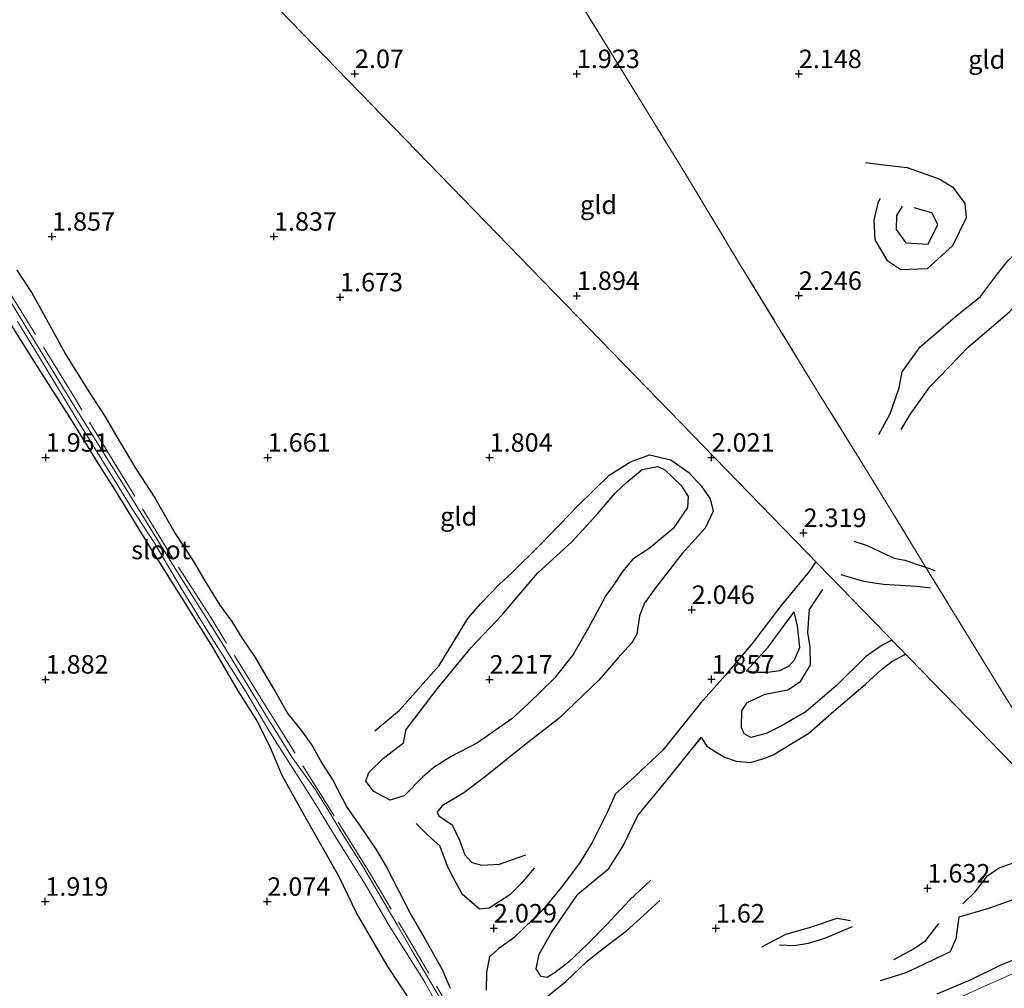
# Model space of a CAD drawing. Units: metres. Extents: x 129993 to 140008, y 437500 to 443752.
# Drawn here: x 131873 to 132006, y 443186 to 443317 of the extents above; entities that cross this region are included whole.
import ezdxf
from ezdxf.enums import TextEntityAlignment as Align

# ---------------------------------------------------------------- set-up
doc = ezdxf.new("R2010")
doc.units = ezdxf.units.M
doc.linetypes.add('IE-TERREINAFSCHEIDING', pattern=[10, 8, -2])
doc.layers.get('0').update_dxf_attribs({"lineweight": 25})
for name, color, linetype, lineweight in [('B-ME-GW-GRONDWERKLIJN-L-B1', 10, 'Continuous', 25), ('B-ME-GW-HOOGTEPUNT-S-B1', 10, 'Continuous', 25), ('B-ME-GW-INSTEEKWATERGANG-L-B1', 10, 'Continuous', 25), ('B-ME-IE-GRASLAND-GV-B6', 93, 'Continuous', 18), ('B-ME-IE-GRONDWERKLIJN-GROND_INGERICHT-GV-B6', 253, 'Continuous', 18), ('B-ME-IE-HULPGEOMETRIE-L-B1', 53, 'Continuous', 18), ('B-ME-IE-TERREINAFSCHEIDING-RASTERHEKWERK-L-B1', 8, 'IE-TERREINAFSCHEIDING', 18), ('B-ME-OG-BREUK-L-B1', 10, 'Continuous', 25), ('B-ME-OG-WATER-GV-B6', 153, 'Continuous', 18)]:
    doc.layers.add(name, color=color, linetype=linetype, lineweight=lineweight)
doc.styles.add('NLCS-ISO', font='NLCS-ISO.TTF')

# ---------------------------------------------------------------- blocks, each defined once
blk = doc.blocks.new('hoogtepunt')
for p, q in [((-0.5, 0), (0.5, 0)), ((0, 0.5), (0, -0.5))]:
    blk.add_line(p, q)

msp = doc.modelspace()

# ---------------------------------------------------------------- linework, layer by layer
at = {"layer": 'B-ME-GW-GRONDWERKLIJN-L-B1'}
for points in [[(131987.68, 443297.8, 2.18), (131990.13, 443297.47, 2.17), (131993.3, 443297.12, 2.17), (131997.72, 443295.52, 2.24), (131999.5, 443294.45, 2.21), (132001.09, 443292.24, 2.19), (132001.27, 443290.3, 2.17), (131999.43, 443286.53, 2.17), (131995.99, 443283.4, 2.25), (131992.47, 443283.25, 2.3), (131990.7, 443284.44, 2.28), (131988.98, 443287.31, 2.28), (131988.84, 443289.98, 2.24), (131989.44, 443292.45, 2.16), (131989.7, 443292.97, 2.11)], [(131989.46, 443261, 2.39), (131991.02, 443263.79, 2.39), (131992.22, 443267.33, 2.42), (131992.65, 443269.48, 2.41), (131995.06, 443272.87, 2.43), (131999.8, 443276.91, 2.39), (132003.23, 443279.68, 2.38), (132005.51, 443282.72, 2.38), (132006.92, 443284.5, 2.32), (132007.96, 443285.45, 2.25), (132011.21, 443288.96, 2.3)], [(131925.59, 443221.11, 2.19), (131929.85, 443226.64, 2.18), (131934.38, 443232.22, 2.18), (131938.56, 443236.64, 2.2), (131943.34, 443242.24, 2.17), (131948, 443246.51, 2.16), (131951.46, 443250.27, 2.19), (131953.86, 443253.05, 2.21), (131955.44, 443254.57, 2.21), (131957.49, 443256.28, 2.22), (131959.63, 443256.68, 2.22), (131960.55, 443256.23, 2.23), (131962.77, 443254.12, 2.26), (131963.71, 443252.64, 2.27), (131963.63, 443251.13, 2.29), (131961.67, 443248.3, 2.28), (131958.45, 443245.61, 2.32), (131956.22, 443244.14, 2.34), (131954.84, 443242.49, 2.32), (131953.6, 443240.65, 2.3), (131952.6, 443239.25, 2.28), (131951.74, 443237.6, 2.29), (131950.22, 443234.85, 2.34), (131948.15, 443231.26, 2.32), (131945.6, 443228, 2.31), (131942.08, 443224.57, 2.31), (131939.87, 443222.54, 2.32), (131935.24, 443219.3, 2.35), (131931.7, 443217.45, 2.32), (131929.37, 443216, 2.25), (131927.79, 443214.68, 2.25), (131925.31, 443212.15, 2.29), (131923.42, 443211.57, 2.29), (131921.25, 443212.72, 2.27), (131920.14, 443214.14, 2.27), (131920.57, 443215.3, 2.26), (131922.54, 443217.25, 2.24), (131925.25, 443219.29, 2.23), (131925.59, 443221.11, 2.19)], [(131986.08, 443246.57, 2), (131987.88, 443245.99, 1.99), (131989.69, 443245.13, 1.96), (131991.56, 443244.28, 1.95), (131993.01, 443244.01, 1.85), (131995.67, 443243.12, 1.84), (131997.11, 443242.61, 1.85)], [(131980.97, 443243.78, 2), (131980.05, 443242.49, 1.99), (131976.28, 443237.88, 1.96), (131972.34, 443232.74, 1.91), (131968.75, 443228.46, 1.89), (131965.39, 443224.67, 1.73), (131960.3, 443218.31, 1.78), (131955.86, 443214.17, 1.79), (131953.91, 443212.4, 1.84), (131952.72, 443209.81, 1.8), (131950.72, 443205.82, 1.87), (131949.11, 443203.16, 1.88), (131946.61, 443199.8, 1.84), (131944.08, 443196.73, 1.92), (131940.16, 443192.93, 1.91), (131938.14, 443191.5, 1.95), (131936.86, 443190.36, 1.94), (131936.45, 443188.3, 1.87), (131936.4, 443185.85, 1.86)], [(131971.58, 443229.05, 1.63), (131973.05, 443228.88, 1.63), (131974.46, 443228.88, 1.6), (131976.11, 443229.08, 1.58), (131977.34, 443229.72, 1.57), (131978.08, 443230.53, 1.56), (131978.8, 443232.22, 1.59), (131978.48, 443235.12, 1.65), (131978.05, 443237.02, 1.7)], [(131975.19, 443217.68, 1.43), (131980.04, 443220.64, 1.47), (131983.4, 443223.57, 1.49), (131987.65, 443227.21, 1.51), (131989.83, 443229.21, 1.53), (131991.23, 443230.31, 1.51), (131993.07, 443231.32, 1.52)], [(131965.48, 443220.05, 1.61), (131966.25, 443218.88, 1.58), (131967.51, 443218.03, 1.53), (131968.6, 443217.39, 1.5), (131970.21, 443216.81, 1.49), (131972.14, 443216.67, 1.49), (131974.2, 443217.27, 1.48), (131975.19, 443217.68, 1.43)], [(132000.82, 443197.56, 1.72), (132002.49, 443199.17, 1.84), (132004.16, 443201.34, 2.01), (132005.63, 443202.38, 1.95), (132007, 443202.85, 1.92), (132009.87, 443203.89, 1.94), (132011.62, 443205.7, 1.89), (132012.29, 443206.73, 1.78), (132014.17, 443208.75, 1.62)], [(131942.89, 443202.38, 2.01), (131941.14, 443200.31, 2.04), (131939.6, 443198.77, 2.06), (131936.82, 443196.94, 2.03), (131935.53, 443196.84, 2.02), (131933.15, 443198.83, 2.1), (131931.29, 443202.41, 2.11), (131930.17, 443205.4, 2.08), (131928.48, 443206.88, 2.07), (131926.96, 443208.4, 2.07)], [(131943.46, 443184.05, 1.65), (131947.19, 443187.05, 1.62), (131950.11, 443189.85, 1.65), (131952.22, 443191.49, 1.62), (131955.39, 443193.91, 1.62), (131957.67, 443195.95, 1.65), (131959.88, 443198, 1.65)], [(131976.07, 443191.98, 1.7), (131978.03, 443191.92, 1.71), (131979.99, 443192.23, 1.82), (131982.19, 443192.88, 1.83), (131985.06, 443194.12, 1.82), (131985.92, 443194.47, 1.74)], [(131991.57, 443190.03, 1.75), (131994.25, 443191.52, 1.8), (131995.81, 443192.58, 1.76), (131997.61, 443194.89, 1.68)], [(132007.94, 443190.05, 1.36), (132005.65, 443189.12, 1.4), (132001.89, 443187.26, 1.4), (131997.32, 443185.31, 1.34)]]:
    msp.add_polyline3d(points, dxfattribs=at)
at = {"layer": 'B-ME-GW-INSTEEKWATERGANG-L-B1'}
for points in [[(131872.99, 443283.22, 1.99), (131875, 443280.16, 1.96), (131877.89, 443274.95, 1.94), (131879.55, 443271.85, 1.91), (131882.76, 443266.71, 1.91), (131884.87, 443263.49, 1.92), (131886.8, 443260.14, 1.88), (131889.01, 443256.44, 1.83), (131891.64, 443252.42, 1.81), (131894.36, 443247.62, 1.81), (131896.83, 443243.92, 1.77), (131898.52, 443241, 1.89), (131900.42, 443237.94, 1.88), (131902.02, 443235.73, 1.81), (131903.41, 443233.52, 1.82), (131905.17, 443230.86, 1.72), (131906.64, 443228.39, 1.9), (131907.91, 443226.27, 1.9), (131909.61, 443223.25, 1.88), (131911.36, 443221.09, 1.95), (131912.96, 443218.84, 2.01), (131914.22, 443216.58, 1.98), (131915.69, 443214.28, 1.96), (131917.58, 443210.62, 1.92), (131919.38, 443208.05, 1.91), (131921.51, 443204.93, 1.9), (131922.9, 443202.59, 1.84), (131926.26, 443196.01, 1.77), (131928.05, 443193.01, 1.69), (131930.46, 443188.64, 1.74), (131931.54, 443186.12, 1.76)], [(131926.56, 443183.88, 1.8), (131923.03, 443189.2, 1.79), (131918.87, 443196.33, 1.78), (131916.55, 443201.21, 1.7), (131911.7, 443209.69, 1.75), (131908.83, 443214.91, 1.75), (131907.3, 443218.56, 1.62), (131905.45, 443222.28, 1.53), (131902.87, 443226.32, 1.5), (131899.36, 443232.39, 1.5), (131895.09, 443239.24, 1.51), (131890.93, 443245.92, 1.49), (131886.55, 443253.05, 1.44), (131883.96, 443257.14, 1.41), (131880.5, 443262.76, 1.38), (131875.35, 443270.85, 1.52), (131869.96, 443279.4, 1.54)]]:
    msp.add_polyline3d(points, dxfattribs=at)
at = {"layer": 'B-ME-IE-GRASLAND-GV-B6'}
for points in [[(131872.99, 443283.22, 1.99), (131875, 443280.16, 1.96), (131877.89, 443274.95, 1.94), (131879.55, 443271.85, 1.91), (131882.76, 443266.71, 1.91), (131884.87, 443263.49, 1.92), (131886.8, 443260.14, 1.88), (131889.01, 443256.44, 1.83), (131891.64, 443252.42, 1.81), (131894.36, 443247.62, 1.81), (131896.83, 443243.92, 1.77), (131898.52, 443241, 1.89), (131900.42, 443237.94, 1.88), (131902.02, 443235.73, 1.81), (131903.41, 443233.52, 1.82), (131905.17, 443230.86, 1.72), (131906.64, 443228.39, 1.9), (131907.91, 443226.27, 1.9), (131909.61, 443223.25, 1.88), (131911.36, 443221.09, 1.95), (131912.96, 443218.84, 2.01), (131914.22, 443216.58, 1.98), (131915.69, 443214.28, 1.96), (131917.58, 443210.62, 1.92), (131919.38, 443208.05, 1.91), (131921.51, 443204.93, 1.9), (131922.9, 443202.59, 1.84), (131926.26, 443196.01, 1.77), (131928.05, 443193.01, 1.69), (131930.46, 443188.64, 1.74), (131931.54, 443186.12, 1.76)], [(131926.56, 443183.88, 1.8), (131923.03, 443189.2, 1.79), (131918.87, 443196.33, 1.78), (131916.55, 443201.21, 1.7), (131911.7, 443209.69, 1.75), (131908.83, 443214.91, 1.75), (131907.3, 443218.56, 1.62), (131905.45, 443222.28, 1.53), (131902.87, 443226.32, 1.5), (131899.36, 443232.39, 1.5), (131895.09, 443239.24, 1.51), (131890.93, 443245.92, 1.49), (131886.55, 443253.05, 1.44), (131883.96, 443257.14, 1.41), (131880.5, 443262.76, 1.38), (131875.35, 443270.85, 1.52), (131869.96, 443279.4, 1.54)], [(131930.36, 443184.47, 1.09), (131926.34, 443191.33, 1.03), (131924.37, 443194.68, 1.04), (131919.68, 443202.68, 1), (131916.85, 443207.18, 1.16), (131915.15, 443210.09, 1.13), (131913.33, 443212.95, 1.27), (131911.71, 443215.23, 1.07), (131910.18, 443217.34, 0.92), (131907.01, 443222.48, 0.91), (131900.62, 443232.93, 0.89), (131893.71, 443243.97, 0.9), (131888.2, 443252.87, 0.81), (131880.27, 443265.58, 0.87), (131871.91, 443279.34, 0.93)], [(131873.08, 443276.26, 0.91), (131875.75, 443271.85, 0.89), (131880.98, 443263.19, 0.87), (131884.75, 443257.18, 0.8), (131888.58, 443250.95, 0.84), (131891.54, 443246.4, 0.93), (131895.2, 443240.24, 0.88), (131899.27, 443233.57, 0.83), (131903.99, 443226.14, 0.82), (131907.16, 443220.77, 0.95), (131910.55, 443215.43, 1.11), (131913.3, 443211.13, 1.12), (131916.18, 443206.36, 1.05), (131920.05, 443200.22, 1.02), (131923.19, 443194.74, 1.04), (131928.12, 443186.93, 1.05), (131931.5, 443180.79, 1.03)], [(131995.58, 443182.66, 0.92), (132003.77, 443186.41, 0.94), (132012.03, 443190.04, 0.87)]]:
    msp.add_polyline3d(points, dxfattribs=at)
at = {"layer": 'B-ME-IE-GRONDWERKLIJN-GROND_INGERICHT-GV-B6'}
for points in [[(131872.95, 443334.24, 1.6), (131874, 443334.96, 1.61), (131875.86, 443336.84, 1.63), (131878.79, 443340.35, 1.62), (131879.47, 443341.78, 1.65), (131879.81, 443342.84, 1.67), (131879.95, 443344.23, 1.69), (131880.2, 443345.8, 1.61), (131880.59, 443347.17, 1.63), (132019.97, 443203.61, 1.87)], [(132019.97, 443203.61, 1.87), (131880.59, 443347.17, 1.63)], [(132011.79, 443217.12, 1.98), (132004.07, 443229.6, 1.96), (131995.85, 443243.03, 1.88), (131991.29, 443250.49, 1.96), (131987.28, 443257.02, 2.31), (131980.57, 443267.87, 2.24), (131970.94, 443283.65, 2.03), (131963.38, 443296.14, 1.93), (131954.19, 443311.13, 1.84), (131947.75, 443321.59, 2.03)], [(131947.75, 443321.59, 2.03), (131954.19, 443311.13, 1.84), (131963.38, 443296.14, 1.93), (131970.94, 443283.65, 2.03), (131980.57, 443267.87, 2.24), (131987.28, 443257.02, 2.31), (131991.29, 443250.49, 1.96), (131995.85, 443243.03, 1.88), (132004.07, 443229.6, 1.96), (132011.79, 443217.12, 1.98)], [(131931.54, 443186.12, 1.76), (131930.46, 443188.64, 1.74), (131928.05, 443193.01, 1.69), (131926.26, 443196.01, 1.77), (131922.9, 443202.59, 1.84), (131921.51, 443204.93, 1.9), (131919.38, 443208.05, 1.91), (131917.58, 443210.62, 1.92), (131915.69, 443214.28, 1.96), (131914.22, 443216.58, 1.98), (131912.96, 443218.84, 2.01), (131911.36, 443221.09, 1.95), (131909.61, 443223.25, 1.88), (131907.91, 443226.27, 1.9), (131906.64, 443228.39, 1.9), (131905.17, 443230.86, 1.72), (131903.41, 443233.52, 1.82), (131902.02, 443235.73, 1.81), (131900.42, 443237.94, 1.88), (131898.52, 443241, 1.89), (131896.83, 443243.92, 1.77), (131894.36, 443247.62, 1.81), (131891.64, 443252.42, 1.81), (131889.01, 443256.44, 1.83), (131886.8, 443260.14, 1.88), (131884.87, 443263.49, 1.92), (131882.76, 443266.71, 1.91), (131879.55, 443271.85, 1.91), (131877.89, 443274.95, 1.94), (131875, 443280.16, 1.96), (131872.99, 443283.22, 1.99)], [(131869.96, 443279.4, 1.54), (131875.35, 443270.85, 1.52), (131880.5, 443262.76, 1.38), (131883.96, 443257.14, 1.41), (131886.55, 443253.05, 1.44), (131890.93, 443245.92, 1.49), (131895.09, 443239.24, 1.51), (131899.36, 443232.39, 1.5), (131902.87, 443226.32, 1.5), (131905.45, 443222.28, 1.53), (131907.3, 443218.56, 1.62), (131908.83, 443214.91, 1.75), (131911.7, 443209.69, 1.75), (131916.55, 443201.21, 1.7), (131918.87, 443196.33, 1.78), (131923.03, 443189.2, 1.79), (131926.56, 443183.88, 1.8)], [(132012.03, 443190.04, 0.87), (132003.77, 443186.41, 0.94), (131995.58, 443182.66, 0.92)]]:
    msp.add_polyline3d(points, dxfattribs=at)
at = {"layer": 'B-ME-IE-HULPGEOMETRIE-L-B1'}
msp.add_polyline3d([(131514.54, 443725.02, 0.47), (131550.97, 443686.69, 0.47), (131553.99, 443683.59, 0.47), (131559.83, 443677.57, 0.98), (131564.26, 443673.01, 1.55), (131564.65, 443672.61, 1.62), (131565.96, 443671.25, 1.92), (131575.7, 443661.22, 3.09), (131579.09, 443657.73, 3.98), (131636.35, 443598.76, 2.84), (131637.83, 443597.23, 2.48), (131638.62, 443596.42, 2.43), (131639.34, 443595.71, 2.83), (131639.39, 443595.66, 2.83), (131875.27, 443352.65, 1.56), (131877.36, 443350.5, 0.71), (131879.57, 443348.22, 0.72), (131880.59, 443347.17, 1.63), (132019.97, 443203.61, 1.87), (132026.02, 443197.37, 1.37), (132026.91, 443196.46, 1), (132059.47, 443162.92, 0.55), (132067.71, 443154.44, 0.64), (132093.72, 443179.83, 0.85)], dxfattribs=at)
at = {"layer": 'B-ME-IE-TERREINAFSCHEIDING-RASTERHEKWERK-L-B1'}
for points in [[(132019.97, 443203.61, 1.87), (132019.17, 443204.92, 1.91), (132011.79, 443217.12, 1.98), (132004.07, 443229.6, 1.96), (131995.85, 443243.03, 1.88), (131991.29, 443250.49, 1.96), (131987.28, 443257.02, 2.31), (131980.57, 443267.87, 2.24), (131970.94, 443283.65, 2.03), (131963.38, 443296.14, 1.93), (131954.19, 443311.13, 1.84), (131947.75, 443321.59, 2.03), (131938.29, 443337.06, 2.05), (131928.58, 443352.89, 1.93), (131918.86, 443368.59, 1.79), (131913.03, 443378.13, 2.02), (131912.87, 443378.42, 1.84)], [(131946.7, 443160.91, 1.68), (131945.01, 443161.51, 1.39), (131940.39, 443168.65, 1.6), (131937.23, 443173.75, 1.36), (131933.76, 443179.52, 1.34), (131928.61, 443188.21, 1.32), (131920.64, 443201.8, 1.31), (131915.86, 443209.43, 1.3), (131906.6, 443224.3, 1.34), (131899.14, 443236.35, 1.41), (131894.14, 443244.12, 1.37), (131886.97, 443255.82, 1.33), (131880.76, 443265.99, 1.41), (131869.1, 443284.96, 1.51), (131866.16, 443289.97, 1.54), (131861.5, 443297.46, 1.51), (131858.46, 443302.65, 1.46), (131855.58, 443307.25, 1.44), (131853.32, 443310.77, 1.32), (131851.44, 443314.07, 1.39), (131850.76, 443315.41, 1.55), (131851.08, 443316.9, 1.55)], [(131951.22, 443162.22, 1.49), (131953.01, 443163.34, 1.39), (131962.14, 443167.43, 1.15), (131969.01, 443170.61, 1.01), (131982.75, 443176.74, 0.92), (131995.58, 443182.66, 0.92), (132003.77, 443186.41, 0.94), (132012.03, 443190.04, 0.87), (132018.71, 443192.91, 1.02), (132024.55, 443195.44, 1.01)]]:
    msp.add_polyline3d(points, dxfattribs=at)
at = {"layer": 'B-ME-OG-BREUK-L-B1'}
for points in [[(131992.49, 443261.7, 2.22), (131993.7, 443263.71, 2.19), (131996.38, 443267.44, 2.16), (132001.59, 443272.87, 2.19), (132007.15, 443277.58, 2.21), (132009.17, 443279.88, 2.14), (132011.34, 443282.73, 2.09), (132012.19, 443283.07, 2.09), (132018.33, 443287.3, 2.14), (132024.5, 443293.01, 2.12), (132029.47, 443296.88, 2.11), (132033.37, 443299.86, 2.08), (132036.24, 443302.69, 2.09), (132038.79, 443305.1, 2.07), (132042.4, 443305.78, 2.09), (132042.87, 443305.47, 2.09)], [(131992.63, 443291.86, 1.93), (131991.86, 443290.62, 1.96), (131991.84, 443288.72, 1.96), (131993.13, 443286.9, 1.95), (131996.14, 443286.74, 1.95), (131997.47, 443289.39, 1.91), (131996.65, 443290.97, 1.88), (131994.27, 443291.63, 1.89)], [(131921.36, 443220.94, 2.07), (131924.69, 443223.75, 2.07), (131930.07, 443229.76, 1.99), (131933.91, 443236.11, 1.97), (131935.66, 443238.12, 1.94), (131938.23, 443240.76, 1.95), (131939.85, 443242.23, 1.95), (131943.81, 443246.16, 1.99), (131948.83, 443251.41, 1.99), (131953.04, 443255.51, 2.01), (131955.93, 443257.3, 2.02), (131958.47, 443258.25, 2.03), (131961.36, 443257.59, 2.06), (131963.8, 443255.85, 2.07), (131965.48, 443254.08, 2.08), (131966.69, 443252.3, 2.1), (131967.09, 443250.65, 2.1), (131965.99, 443248.35, 2.09), (131962.89, 443244.91, 2.13), (131959.28, 443240.27, 2.17), (131957.8, 443238.19, 2), (131957.12, 443236.5, 1.91), (131956.77, 443234.02, 2.04), (131956.1, 443232.85, 2.02), (131954.22, 443230.77, 2), (131951.64, 443227.79, 1.98), (131946.24, 443222.62, 2.02), (131941.6, 443219, 2.03), (131936.34, 443214.76, 2.11), (131933.4, 443212.54, 2.03), (131930.46, 443210.81, 2.01), (131929.78, 443209.93, 2.04), (131930.01, 443209.44, 2.02), (131931.81, 443208.24, 2.02), (131932.81, 443206.14, 2.02), (131933.52, 443204.18, 2.03), (131934.49, 443203.15, 2.01), (131935.82, 443202.76, 2), (131938.19, 443202.9, 2), (131940.74, 443203.79, 2.01), (131941.76, 443204.18, 2)], [(131984.36, 443242.05, 1.84), (131987.42, 443241.19, 1.79), (131990.13, 443240.76, 1.76), (131994.6, 443240.5, 1.8), (131996.47, 443240.27, 1.79)], [(131991.25, 443233.19, 1.46), (131989.94, 443232.51, 1.45), (131987.66, 443230.95, 1.44), (131983.76, 443227.06, 1.35), (131979.61, 443223.49, 1.23), (131976.43, 443221.66, 1.29), (131974.24, 443220.59, 1.28), (131972.19, 443220.04, 1.24), (131971.3, 443220.54, 1.24), (131970.92, 443221.39, 1.27), (131970.98, 443223.62, 1.31), (131971.67, 443224.77, 1.3), (131974.1, 443225.91, 1.4), (131977.19, 443226.47, 1.38), (131978.89, 443227.6, 1.38), (131980.26, 443229.86, 1.42), (131980.2, 443232.29, 1.51), (131979.9, 443234.25, 1.49), (131980.13, 443237.35, 1.52), (131981.93, 443240.04, 1.62)], [(131971.58, 443229.05, 1.63), (131974.53, 443232.25, 1.62), (131978.05, 443237.02, 1.7)], [(131958.66, 443200.76, 1.49), (131955.82, 443198.08, 1.48), (131952.72, 443194.74, 1.45), (131950.08, 443192.05, 1.46), (131947.53, 443189.66, 1.4), (131945.72, 443188.27, 1.43), (131944.65, 443187.56, 1.42), (131943.83, 443187.7, 1.44), (131943.15, 443188.73, 1.44), (131943.58, 443190.74, 1.47), (131945.24, 443193.67, 1.45), (131948.8, 443198.87, 1.55), (131952.98, 443202.32, 1.5), (131954.91, 443205.39, 1.53), (131956.89, 443209.48, 1.54), (131960.89, 443214.32, 1.54), (131965.48, 443220.05, 1.61), (131964.5, 443218.9, 1.62)], [(132017.57, 443205.89, 1.61), (132014.98, 443203.54, 1.59), (132011.43, 443200.74, 1.63), (132007.72, 443198.11, 1.49), (132004.29, 443196.89, 1.53), (132000.29, 443195.74, 1.59), (131999.87, 443192.8, 1.55), (131999.12, 443191.03, 1.51), (131993.11, 443188.21, 1.49), (131989.67, 443187.15, 1.45)], [(131973.67, 443191.73, 1.57), (131976.91, 443193.46, 1.66), (131980.13, 443194.35, 1.66), (131983.85, 443195.61, 1.67), (131985.63, 443195.29, 1.65)]]:
    msp.add_polyline3d(points, dxfattribs=at)
at = {"layer": 'B-ME-OG-WATER-GV-B6'}
for points in [[(131871.91, 443279.34, 0.93), (131880.27, 443265.58, 0.87), (131888.2, 443252.87, 0.81), (131893.71, 443243.97, 0.9), (131900.62, 443232.93, 0.89), (131907.01, 443222.48, 0.91), (131910.18, 443217.34, 0.92), (131911.71, 443215.23, 1.07), (131913.33, 443212.95, 1.27), (131915.15, 443210.09, 1.13), (131916.85, 443207.18, 1.16), (131919.68, 443202.68, 1), (131924.37, 443194.68, 1.04), (131926.34, 443191.33, 1.03), (131930.36, 443184.47, 1.09)], [(131931.5, 443180.79, 1.03), (131928.12, 443186.93, 1.05), (131923.19, 443194.74, 1.04), (131920.05, 443200.22, 1.02), (131916.18, 443206.36, 1.05), (131913.3, 443211.13, 1.12), (131910.55, 443215.43, 1.11), (131907.16, 443220.77, 0.95), (131903.99, 443226.14, 0.82), (131899.27, 443233.57, 0.83), (131895.2, 443240.24, 0.88), (131891.54, 443246.4, 0.93), (131888.58, 443250.95, 0.84), (131884.75, 443257.18, 0.8), (131880.98, 443263.19, 0.87), (131875.75, 443271.85, 0.89), (131873.08, 443276.26, 0.91)]]:
    msp.add_polyline3d(points, dxfattribs=at)

# ---------------------------------------------------------------- block references
at = {"layer": 'B-ME-GW-HOOGTEPUNT-S-B1', "rotation": 90}
for p in [(131918.67, 443309.77, 2.07), (131918.67, 443309.77, 2.07), (131948.66, 443309.77, 1.92), (131948.66, 443309.77, 1.92), (131978.66, 443309.76, 2.15), (131978.66, 443309.76, 2.15), (131877.73, 443287.78, 1.86), (131877.73, 443287.78, 1.86), (131907.73, 443287.78, 1.84), (131907.73, 443287.78, 1.84), (131916.66, 443279.57, 1.67), (131916.66, 443279.57, 1.67), (131948.67, 443279.77, 1.89), (131948.67, 443279.77, 1.89), (131978.67, 443279.78, 2.25), (131978.67, 443279.78, 2.25), (131876.88, 443257.89, 1.95), (131876.88, 443257.89, 1.95), (131906.88, 443257.89, 1.66), (131906.88, 443257.89, 1.66), (131936.88, 443257.89, 1.8), (131936.88, 443257.89, 1.8), (131966.87, 443257.89, 2.02), (131966.87, 443257.89, 2.02), (131979.3, 443247.71, 2.32), (131979.3, 443247.71, 2.32), (131964.19, 443237.31, 2.05), (131964.19, 443237.31, 2.05), (131876.87, 443227.89, 1.88), (131876.87, 443227.89, 1.88), (131936.87, 443227.89, 2.22), (131936.87, 443227.89, 2.22), (131966.87, 443227.9, 1.86), (131966.87, 443227.9, 1.86), (131996.04, 443199.64, 1.63), (131996.04, 443199.64, 1.63), (131876.83, 443197.85, 1.92), (131876.83, 443197.85, 1.92), (131906.83, 443197.85, 2.07), (131906.83, 443197.85, 2.07), (131937.45, 443194.23, 2.03), (131937.45, 443194.23, 2.03), (131967.45, 443194.23, 1.62), (131967.45, 443194.23, 1.62)]:
    msp.add_blockref('hoogtepunt', p, dxfattribs=at)

# ---------------------------------------------------------------- texts
at = {"layer": 'B-ME-GW-HOOGTEPUNT-S-B1', "ltscale": 0.2, "style": 'NLCS-ISO'}
for s, p in [('2.07', (131918.67, 443309.77, 2.07)), ('2.07', (131918.67, 443309.77, 2.07)), ('1.923', (131948.66, 443309.77, 1.92)), ('1.923', (131948.66, 443309.77, 1.92)), ('2.148', (131978.66, 443309.76, 2.15)), ('2.148', (131978.66, 443309.76, 2.15)), ('1.857', (131877.73, 443287.78, 1.86)), ('1.857', (131877.73, 443287.78, 1.86)), ('1.837', (131907.73, 443287.78, 1.84)), ('1.837', (131907.73, 443287.78, 1.84)), ('1.673', (131916.66, 443279.57, 1.67)), ('1.673', (131916.66, 443279.57, 1.67)), ('1.894', (131948.67, 443279.77, 1.89)), ('1.894', (131948.67, 443279.77, 1.89)), ('2.246', (131978.67, 443279.78, 2.25)), ('2.246', (131978.67, 443279.78, 2.25)), ('1.951', (131876.88, 443257.89, 1.95)), ('1.951', (131876.88, 443257.89, 1.95)), ('1.661', (131906.88, 443257.89, 1.66)), ('1.661', (131906.88, 443257.89, 1.66)), ('1.804', (131936.88, 443257.89, 1.8)), ('1.804', (131936.88, 443257.89, 1.8)), ('2.021', (131966.87, 443257.89, 2.02)), ('2.021', (131966.87, 443257.89, 2.02)), ('2.319', (131979.3, 443247.71, 2.32)), ('2.319', (131979.3, 443247.71, 2.32)), ('2.046', (131964.19, 443237.31, 2.05)), ('2.046', (131964.19, 443237.31, 2.05)), ('1.882', (131876.87, 443227.89, 1.88)), ('1.882', (131876.87, 443227.89, 1.88)), ('2.217', (131936.87, 443227.89, 2.22)), ('2.217', (131936.87, 443227.89, 2.22)), ('1.857', (131966.87, 443227.9, 1.86)), ('1.857', (131966.87, 443227.9, 1.86)), ('1.632', (131996.04, 443199.64, 1.63)), ('1.632', (131996.04, 443199.64, 1.63)), ('1.919', (131876.83, 443197.85, 1.92)), ('1.919', (131876.83, 443197.85, 1.92)), ('2.074', (131906.83, 443197.85, 2.07)), ('2.074', (131906.83, 443197.85, 2.07)), ('2.029', (131937.45, 443194.23, 2.03)), ('2.029', (131937.45, 443194.23, 2.03)), ('1.62', (131967.45, 443194.23, 1.62)), ('1.62', (131967.45, 443194.23, 1.62))]:
    msp.add_text(s, height=2.5, dxfattribs=at).set_placement(p, align=Align.BOTTOM_LEFT)
at = {"layer": 'B-ME-IE-GRONDWERKLIJN-GROND_INGERICHT-GV-B6', "ltscale": 0.2, "style": 'NLCS-ISO'}
for p in [(132004.06, 443311.71), (131951.59, 443292.06), (131932.69, 443249.93)]:
    msp.add_text('gld', height=2.5, dxfattribs=at).set_placement(p, align=Align.MIDDLE_CENTER)
at = {"layer": 'B-ME-OG-WATER-GV-B6', "ltscale": 0.2, "style": 'NLCS-ISO'}
msp.add_text('sloot', height=2.5, dxfattribs=at).set_placement((131892.43, 443245.39), align=Align.MIDDLE_CENTER)

doc.saveas('drawing.dxf')
